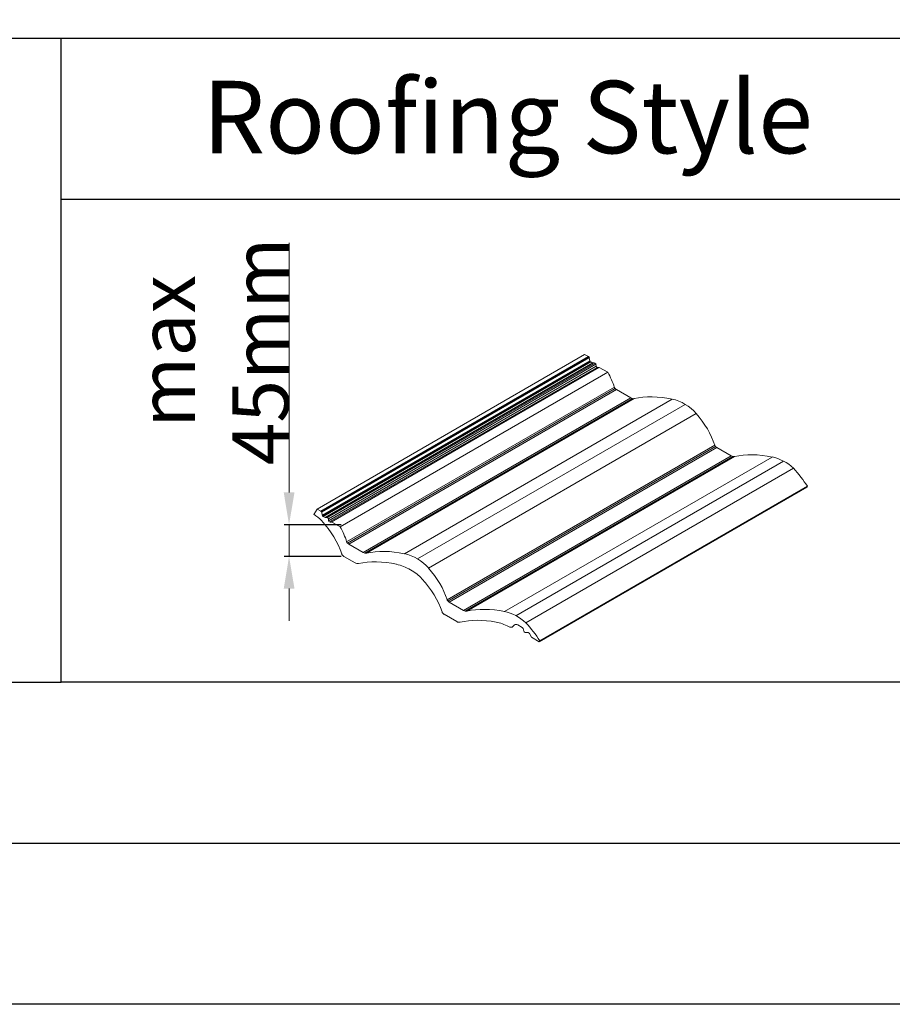
# Model space of a CAD drawing. Units: millimetres. Extents: x -23272466 to 44913, y -22484615 to 188.
# Drawn here: x -23270471 to -23270254, y -22484615 to -22484371 of the extents above; entities that cross this region are included whole.
import ezdxf

# ---------------------------------------------------------------- set-up
doc = ezdxf.new("R2010")
doc.units = ezdxf.units.MM
doc.layers.add('arkusz', color=7, linetype='Continuous')
doc.layers.add('KEYLITE TITLE BLOCK', color=7, linetype='Continuous')
doc.layers.add('KEYLITE ROOFING MATERIAL', color=35, linetype='Continuous', lineweight=9)
doc.styles.get("Standard").update_dxf_attribs({"font": 'arial.ttf'})
doc.dimstyles.new('dachówki', dxfattribs={"dimtxt": 10, "dimasz": 8, "dimexe": 1.25, "dimexo": 0.625, "dimtad": 1, "dimtxsty": 'Standard', "dimcen": 2.5, "dimadec": 0, "dimazin": 0, "dimtfac": 1, "dimtmove": 0, "dimatfit": 3, "dimfxl": 0, "dimlwd": 15, "dimarcsym": 0})

# ---------------------------------------------------------------- blocks, each defined once
blk = doc.blocks.new('tile')
at = {"layer": 'KEYLITE TITLE BLOCK', "color": 32, "lineweight": 15}
for p, q in [((3310.45, 425.26), (3343.7, 444.46)), ((3310.91, 424.99), (3344.17, 444.19)), ((3310.98, 424.93), (3344.24, 444.13)), ((3311.03, 424.85), (3344.28, 444.05)), ((3343.7, 444.46), (3344.17, 444.19)), ((3344.35, 443.68), (3344.28, 444.05)), ((3311.1, 424.48), (3344.35, 443.68)), ((3311.14, 424.4), (3344.4, 443.6)), ((3311.21, 424.34), (3344.47, 443.54)), ((3311.46, 424.21), (3344.72, 443.41)), ((3311.55, 424.21), (3344.81, 443.41)), ((3311.74, 424.19), (3345, 443.39)), ((3311.86, 424.05), (3345.11, 443.25)), ((3311.89, 423.81), (3345.15, 443.01)), ((3312.01, 423.66), (3345.26, 442.86)), ((3312.19, 423.64), (3345.44, 442.84)), ((3312.26, 423.66), (3345.51, 442.86)), ((3344.47, 443.54), (3344.63, 443.44)), ((3345.15, 443.01), (3345.11, 443.25)), ((3345.44, 442.84), (3345.51, 442.86)), ((3345.51, 442.86), (3346.57, 442.25)), ((3313.32, 423.05), (3346.57, 442.25)), ((3314.13, 421.2), (3347.39, 440.4)), ((3314.24, 421.02), (3347.49, 440.22)), ((3314.4, 420.89), (3347.66, 440.09)), ((3347.66, 440.09), (3349.45, 439.06)), ((3316.19, 419.86), (3349.45, 439.06)), ((3316.38, 419.78), (3349.64, 438.98)), ((3316.59, 419.78), (3349.85, 438.98)), ((3321.3, 419.71), (3354.56, 438.91)), ((3322.94, 419.06), (3356.19, 438.26)), ((3324.29, 417.93), (3357.55, 437.13)), ((3326.6, 414), (3359.86, 433.2)), ((3326.71, 413.82), (3359.97, 433.02)), ((3326.87, 413.69), (3360.13, 432.89)), ((3328.66, 412.66), (3361.92, 431.86)), ((3328.86, 412.58), (3362.11, 431.78)), ((3329.06, 412.58), (3362.32, 431.78)), ((3360.13, 432.89), (3361.92, 431.86)), ((3333.73, 412.52), (3366.98, 431.72)), ((3335.15, 412), (3368.4, 431.2)), ((3336.38, 411.13), (3369.64, 430.33)), ((3338.06, 408.77), (3371.31, 427.97)), ((3338.12, 408.88), (3371.38, 428.08)), ((3371.31, 427.97), (3371.38, 428.08)), ((3310.07, 424.6), (3310.45, 425.26)), ((3310.45, 425.26), (3310.91, 424.99)), ((3311.1, 424.48), (3311.03, 424.85)), ((3311.21, 424.34), (3311.38, 424.24)), ((3311.89, 423.81), (3311.86, 424.05)), ((3312.19, 423.64), (3312.26, 423.66)), ((3312.26, 423.66), (3313.32, 423.05)), ((3314.4, 420.89), (3316.19, 419.86)), ((3313.78, 419.38), (3315.19, 418.57)), ((3326.87, 413.69), (3328.66, 412.66)), ((3326.25, 412.18), (3327.81, 411.28)), ((3334.78, 410.66), (3334.97, 410.86)), ((3334.98, 410.87), (3334.99, 410.88)), ((3335.39, 410.86), (3335.94, 410.54)), ((3336.16, 410.08), (3336.05, 410.4)), ((3336.4, 409.91), (3336.61, 409.92)), ((3336.68, 409.91), (3336.81, 409.83)), ((3337.09, 409.33), (3336.86, 409.78)), ((3337.09, 409.33), (3338.06, 408.77)), ((3338.06, 408.77), (3338.12, 408.88))]:
    blk.add_line(p, q, dxfattribs=at)
for centre, major_axis, start_param, end_param in [((3344.11, 444.08), (-0.166, 0.096), 3.665134, 4.712385), ((3344.53, 443.65), (-0.166, 0.096), 0.513898, 1.570792), ((3344.7, 443.55), (-0.167, 0.097), 1.56678, 2.610988), ((3344.94, 443.28), (-0.166, 0.096), 3.607543, 5.856371), ((3345.32, 442.97), (-0.166, 0.096), 0.462373, 2.672667), ((3337.49, 441.19), (-9.56, 5.52), 3.765031, 3.985846), ((3347.82, 440.37), (-0.416, 0.24), 0.623438, 1.570792), ((3355.48, 430.8), (-9.56, 5.52), -1.115582, -0.623447), ((3349.6, 439.33), (-0.416, 0.24), 1.570792, 2.518146), ((3354.86, 436.1), (-3.33, 1.92), 4.221658, 5.162531), ((3349.96, 433.99), (-9.56, 5.52), 3.765021, 4.242756), ((3360.29, 433.17), (-0.416, 0.24), 0.623439, 1.570792), ((3362.07, 432.13), (-0.416, 0.24), 1.570792, 2.518147), ((3367.95, 423.6), (-9.56, 5.52), -1.111216, -0.623446), ((3367.33, 428.9), (-3.33, 1.92), 4.371949, 5.175235), ((3308.45, 422.62), (-3.33, 1.92), 4.281379, 4.604676), ((3310.85, 424.88), (-0.166, 0.096), 3.665134, 4.712385), ((3311.28, 424.45), (-0.166, 0.096), 0.513898, 1.570792), ((3303.64, 420.42), (-9.56, 5.52), 3.771049, 4.275407), ((3311.44, 424.35), (-0.167, 0.097), 1.56678, 2.610988), ((3311.68, 424.08), (-0.166, 0.096), 3.607543, 5.856371), ((3312.07, 423.77), (-0.166, 0.096), 0.462373, 2.672667), ((3304.24, 421.99), (-9.56, 5.52), 3.765031, 3.985846), ((3314.56, 421.17), (-0.416, 0.24), 0.623438, 1.570792), ((3313.94, 419.65), (-0.416, 0.24), 0.628991, 1.570792), ((3316.35, 420.13), (-0.416, 0.24), 1.570792, 2.518146), ((3322.22, 411.6), (-9.56, 5.52), -1.115582, -0.623447), ((3321.6, 416.9), (-3.33, 1.92), 4.221658, 5.162531), ((3315.35, 418.84), (-0.416, 0.24), 1.570792, 2.512593), ((3321.17, 410.3), (-9.56, 5.52), -1.122696, -0.629), ((3320.66, 415.56), (-3.33, 1.92), 4.674283, 5.173038), ((3320.92, 415.42), (-3.33, 1.92), 4.270565, 4.750251), ((3316.71, 414.79), (-9.56, 5.52), 3.765021, 4.242756), ((3316.1, 413.23), (-9.56, 5.52), 3.770585, 4.270947), ((3327.03, 413.97), (-0.416, 0.24), 0.623439, 1.570792), ((3326.41, 412.45), (-0.416, 0.24), 0.628992, 1.570792), ((3328.82, 412.93), (-0.416, 0.24), 1.570792, 2.518147), ((3334.69, 404.4), (-9.56, 5.52), -1.111216, -0.623446), ((3334.07, 409.7), (-3.33, 1.92), 4.371949, 5.175235), ((3327.97, 411.55), (-0.416, 0.24), 1.570792, 2.526178), ((3333.92, 403.04), (-9.56, 5.52), -1.085899, -0.615415), ((3333.14, 408.36), (-3.33, 1.92), -1.524167, -1.079883), ((3334.39, 410.94), (-0.416, 0.24), 1.617425, 3.010687), ((3335.27, 410.65), (-0.316, 0.182), 4.712385, 6.153836), ((3335.88, 410.43), (-0.166, 0.096), 3.665187, 4.712385), ((3336.33, 410.06), (-0.166, 0.096), 0.527582, 2.352839), ((3336.65, 409.85), (-0.0831, 0.048), 4.712385, 5.497782), ((3336.78, 409.78), (-0.0831, 0.048), 3.931921, 4.711349)]:
    blk.add_ellipse(centre, major_axis=major_axis, ratio=0.661765, start_param=start_param, end_param=end_param, dxfattribs=at)
at = {"layer": 'KEYLITE TITLE BLOCK', "color": 32, "lineweight": 15, "extrusion": (0, 0, -1)}
for centre in [(3362.43, 426.79), (3329.18, 407.59)]:
    blk.add_ellipse(centre, major_axis=(-9.68, 6.61), ratio=0.633406, start_param=1.914749, end_param=2.175098, dxfattribs=at)
blk = doc.blocks.new('*D36')
at = {"layer": 'arkusz', "color": 0, "lineweight": 15}
for p, q in [((-23270403.9, -22484488.06), (-23270403.9, -22484426.01)), ((-23270403.9, -22484503.94), (-23270403.9, -22484496.06)), ((-23270403.9, -22484511.94), (-23270403.9, -22484519.94))]:
    blk.add_line(p, q, dxfattribs=at)
at = {"layer": 'arkusz', "color": 0, "lineweight": -2}
for p, q in [((-23270390.92, -22484496.06), (-23270405.15, -22484496.06)), ((-23270390.92, -22484503.94), (-23270405.15, -22484503.94))]:
    blk.add_line(p, q, dxfattribs=at)
at = {"layer": 'arkusz', "color": 0}
for points in [[(-23270405.23, -22484488.06), (-23270402.56, -22484488.06), (-23270403.9, -22484496.06)], [(-23270402.56, -22484511.94), (-23270405.23, -22484511.94), (-23270403.9, -22484503.94)]]:
    blk.add_solid(points, dxfattribs=at)
at = {"layer": 'Defpoints', "color": 0}
for p in [(-23270403.9, -22484496.06), (-23270390.29, -22484496.06), (-23270390.29, -22484503.94)]:
    blk.add_point(p, dxfattribs=at)
at = {"layer": 'arkusz', "color": 0, "ltscale": 10, "insert": (-23270422.64, -22484453.03), "char_height": 10, "attachment_point": 5, "rotation": 90}
blk.add_mtext('{\\H1.4x;max \\P45mm}', dxfattribs=at)

msp = doc.modelspace()

# ---------------------------------------------------------------- hatches: boundary and pattern name
at = {"layer": 'KEYLITE ROOFING MATERIAL', "ltscale": 10}
h = msp.add_hatch(dxfattribs=at)
h.set_pattern_fill('HONEY', color=256, scale=0.5)
h.paths.add_polyline_path([(-23269992.903, -22482848.965), (-23269530.682, -22482848.965), (-23269530.682, -22482759.099), (-23269992.903, -22482759.099)], flags=9)
h.paths.add_polyline_path([(-23271618.62, -22484162.85), (-23271579.917, -22484162.85), (-23271579.917, -22484101.698), (-23271618.62, -22484101.698)], flags=9)
h.paths.add_polyline_path([(-23271149.788, -22484295.672), (-23270955.618, -22484295.672), (-23270955.618, -22484161.339), (-23271149.788, -22484161.339)], flags=9)
h.paths.add_polyline_path([(-23269444.849, -22483187.185), (-23269250.753, -22483187.185), (-23269250.753, -22483052.852), (-23269444.849, -22483052.852)], flags=9)
h.paths.add_polyline_path([(-23271714.384, -22484333.574), (-23271421.227, -22484333.574), (-23271421.227, -22484199.241), (-23271714.384, -22484199.241)], flags=9)
h.paths.add_polyline_path([(-23271407.592, -22482943.953), (-23271357.616, -22482943.953), (-23271357.616, -22482920.541), (-23271407.592, -22482920.541)], flags=9)
h.paths.add_polyline_path([(-23269961.716, -22482664.398), (-23269580.761, -22482664.398), (-23269580.761, -22482614.941), (-23269961.716, -22482614.941)], flags=9)
h.paths.add_polyline_path([(-23269961.716, -22482626.898), (-23269580.761, -22482626.898), (-23269580.761, -22482577.441), (-23269961.716, -22482577.441)], flags=9)
h.paths.add_polyline_path([(-23269960.259, -22482513.921), (-23269760.106, -22482513.921), (-23269760.106, -22482464.464), (-23269960.259, -22482464.464)], flags=9)
h.paths.add_polyline_path([(-23269961.045, -22482551.932), (-23269552.013, -22482551.932), (-23269552.013, -22482502.475), (-23269961.045, -22482502.475)], flags=9)
h.paths.add_polyline_path([(-23269961.045, -22482589.534), (-23269650.878, -22482589.534), (-23269650.878, -22482540.077), (-23269961.045, -22482540.077)], flags=9)
h.paths.add_polyline_path([(-23269958.736, -22482702.92), (-23269728.248, -22482702.92), (-23269728.248, -22482653.463), (-23269958.736, -22482653.463)], flags=9)
h.paths.add_polyline_path([(-23269961.716, -22482741.1), (-23269739.135, -22482741.1), (-23269739.135, -22482691.643), (-23269961.716, -22482691.643)], flags=9)
h.paths.add_polyline_path([(-23271467.356, -22483270.962), (-23271401.766, -22483270.962), (-23271401.766, -22483196.777), (-23271467.356, -22483196.777)], flags=9)
h.paths.add_polyline_path([(-23271182.587, -22483694.539), (-23271143.883, -22483694.539), (-23271143.883, -22483633.387), (-23271182.587, -22483633.387)], flags=9)
h.paths.add_polyline_path([(-23269402.479, -22484490.977), (-23269361.346, -22484490.977), (-23269361.346, -22484453.884), (-23269402.479, -22484453.884)], flags=9)
h.paths.add_polyline_path([(-23269403.212, -22484531.005), (-23269324.348, -22484531.005), (-23269324.348, -22484493.913), (-23269403.212, -22484493.913)], flags=9)
h.paths.add_polyline_path([(-23268697.508, -22484016.267), (-23268404.351, -22484016.267), (-23268404.351, -22483881.934), (-23268697.508, -22483881.934)], flags=9)
h.paths.add_polyline_path([(-23268638.28, -22483353.553), (-23268586.736, -22483353.553), (-23268586.736, -22483279.368), (-23268638.28, -22483279.368)], flags=9)
h.paths.add_polyline_path([(-23270015.768, -22483406.37), (-23269977.064, -22483406.37), (-23269977.064, -22483345.218), (-23270015.768, -22483345.218)], flags=9)
h.paths.add_polyline_path([(-23269942.386, -22484276.883), (-23269473.764, -22484276.883), (-23269473.764, -22484227.426), (-23269942.386, -22484227.426)], flags=9)
h.paths.add_polyline_path([(-23269929.558, -22484020.387), (-23269682.698, -22484020.387), (-23269682.698, -22483970.93), (-23269929.558, -22483970.93)], flags=9)
h.paths.add_polyline_path([(-23269932.537, -22484132.75), (-23269551.582, -22484132.75), (-23269551.582, -22484083.293), (-23269932.537, -22484083.293)], flags=9)
h.paths.add_polyline_path([(-23269932.537, -22484095.25), (-23269551.582, -22484095.25), (-23269551.582, -22484045.793), (-23269932.537, -22484045.793)], flags=9)
h.paths.add_polyline_path([(-23269931.08, -22483944.774), (-23269730.927, -22483944.774), (-23269730.927, -22483895.316), (-23269931.08, -22483895.316)], flags=9)
h.paths.add_polyline_path([(-23269931.866, -22483982.785), (-23269522.835, -22483982.785), (-23269522.835, -22483933.328), (-23269931.866, -22483933.328)], flags=9)
h.paths.add_polyline_path([(-23269931.866, -22484057.887), (-23269621.7, -22484057.887), (-23269621.7, -22484008.43), (-23269931.866, -22484008.43)], flags=9)
h.paths.add_polyline_path([(-23269929.558, -22484171.273), (-23269699.069, -22484171.273), (-23269699.069, -22484121.816), (-23269929.558, -22484121.816)], flags=9)
h.paths.add_polyline_path([(-23269932.537, -22484209.452), (-23269709.956, -22484209.452), (-23269709.956, -22484159.995), (-23269932.537, -22484159.995)], flags=9)
h.paths.add_polyline_path([(-23270239.909, -22484491.986), (-23270180.617, -22484491.986), (-23270180.617, -22484454.893), (-23270239.909, -22484454.893)], flags=9)
h.paths.add_polyline_path([(-23269379.863, -22484412.715), (-23269225.537, -22484412.715), (-23269225.537, -22484375.622), (-23269379.863, -22484375.622)], flags=9)
h.paths.add_polyline_path([(-23270027.568, -22484489.249), (-23269969.688, -22484489.249), (-23269969.688, -22484452.156), (-23270027.568, -22484452.156)], flags=9)
h.paths.add_polyline_path([(-23269786.358, -22484414.111), (-23269662.433, -22484414.111), (-23269662.433, -22484377.018), (-23269786.358, -22484377.018)], flags=9)
h.paths.add_polyline_path([(-23270431.901, -22484413.928), (-23270273.339, -22484413.928), (-23270273.339, -22484376.835), (-23270431.901, -22484376.835)], flags=9)
h.paths.add_polyline_path([(-23270197.103, -22484413.804), (-23270098.667, -22484413.804), (-23270098.667, -22484376.711), (-23270197.103, -22484376.711)], flags=9)
h.paths.add_polyline_path([(-23269089.812, -22484510.533), (-23269080.823, -22484510.533), (-23269080.823, -22484496.025), (-23269089.812, -22484496.025)], flags=9)
h.paths.add_polyline_path([(-23269134.846, -22484510.294), (-23269125.856, -22484510.294), (-23269125.856, -22484495.787), (-23269134.846, -22484495.787)], flags=24)
h.paths.add_polyline_path([(-23269161.943, -22484526.05), (-23269085.13, -22484526.05), (-23269085.13, -22484493.408), (-23269161.943, -22484493.408)], flags=9)
h.paths.add_polyline_path([(-23269158.779, -22484413.51), (-23269085.428, -22484413.51), (-23269085.428, -22484376.417), (-23269158.779, -22484376.417)], flags=9)
h.paths.add_polyline_path([(-23269593.361, -22484489.556), (-23269549.429, -22484489.556), (-23269549.429, -22484452.463), (-23269593.361, -22484452.463)], flags=9)
h.paths.add_polyline_path([(-23269807.451, -22484489.556), (-23269764.931, -22484489.556), (-23269764.931, -22484452.463), (-23269807.451, -22484452.463)], flags=9)
h.paths.add_polyline_path([(-23269592.242, -22484413.125), (-23269429.149, -22484413.125), (-23269429.149, -22484376.033), (-23269592.242, -22484376.033)], flags=9)
h.paths.add_polyline_path([(-23271686.405, -22484473.259), (-23271325.995, -22484473.259), (-23271325.995, -22484421.019), (-23271686.405, -22484421.019)], flags=9)
h.paths.add_polyline_path([(-23271809.582, -22484518.296), (-23271218.85, -22484518.296), (-23271218.85, -22484465.874), (-23271809.582, -22484465.874)], flags=9)
h.paths.add_polyline_path([(-23271682.606, -22484425.697), (-23271346.61, -22484425.697), (-23271346.61, -22484388.605), (-23271682.606, -22484388.605)], flags=9)
h.paths.add_polyline_path([(-23271171.272, -22484517.166), (-23270485.954, -22484517.166), (-23270485.954, -22484391.415), (-23271171.272, -22484391.415)], flags=9)
h.paths.add_polyline_path([(-23269993.776, -22484412.818), (-23269889.73, -22484412.818), (-23269889.73, -22484375.725), (-23269993.776, -22484375.725)], flags=9)
h.paths.add_polyline_path([(-23268987.009, -22484522.726), (-23268848.553, -22484522.726), (-23268848.553, -22484489.754), (-23268987.009, -22484489.754)], flags=9)
h.paths.add_polyline_path([(-23272223.245, -22482680.947), (-23271481.488, -22482680.947), (-23271481.488, -22482606.761), (-23272223.245, -22482606.761)], flags=9)
h.paths.add_polyline_path([(-23268601.318, -22484500.819), (-23268534.995, -22484500.819), (-23268534.995, -22484438.997), (-23268601.318, -22484438.997)], flags=9)
h.paths.add_polyline_path([(-23268756.638, -22484539.512), (-23268679.383, -22484539.512), (-23268679.383, -22484409.859), (-23268756.638, -22484409.859)], flags=9)
h.paths.add_polyline_path([(-23268610.86, -22484412.098), (-23268522.223, -22484412.098), (-23268522.223, -22484375.005), (-23268610.86, -22484375.005)], flags=9)
h.paths.add_polyline_path([(-23268750.226, -22484413.817), (-23268678.324, -22484413.817), (-23268678.324, -22484376.724), (-23268750.226, -22484376.724)], flags=9)
h.paths.add_polyline_path([(-23268978.635, -22484412.794), (-23268862.064, -22484412.794), (-23268862.064, -22484375.701), (-23268978.635, -22484375.701)], flags=9)
h.paths.add_polyline_path([(-23269037.455, -22484465.104), (-23268802.393, -22484465.104), (-23268802.393, -22484423.89), (-23269037.455, -22484423.89)], flags=9)

# ---------------------------------------------------------------- linework, layer by layer
at = {"layer": 'arkusz', "ltscale": 10}
for p, q in [((-23271825.78, -22484375.226), (-23268495.547, -22484375.226)), ((-23271825.78, -22484535.226), (-23270460.492, -22484535.226))]:
    msp.add_line(p, q, dxfattribs=at)
at = {"layer": 'arkusz'}
for points in [[(-23272465.561, -22484615.223), (-23272465.561, -22481645.223), (-23268265.561, -22481645.223), (-23268265.561, -22484615.223), (-23272465.561, -22484615.223)], [(-23272425.547, -22484575.226), (-23272425.547, -22484575.226), (-23272425.547, -22484575.226), (-23268305.547, -22484575.226), (-23268305.547, -22481685.226), (-23272425.547, -22481685.226), (-23272425.547, -22484575.226)], [(-23270249.668, -22484535.226), (-23270460.492, -22484535.226), (-23270460.492, -22484375.226)], [(-23270460.492, -22484415.226), (-23268495.547, -22484415.226)]]:
    msp.add_lwpolyline(points, dxfattribs=at)

# ---------------------------------------------------------------- block references
at = {"layer": 'arkusz', "xscale": 2, "yscale": 2, "zscale": 2}
msp.add_blockref('tile', (-23277017.859, -22485342.693), dxfattribs=at)

# ---------------------------------------------------------------- texts
at = {"layer": 'arkusz', "insert": (-23270425.424, -22484385.792), "char_height": 18, "width": 175.7975, "attachment_point": 1}
msp.add_mtext('Roofing Style', dxfattribs=at)

# ---------------------------------------------------------------- dimensions: what is measured, and where the dimension line sits
at = {"layer": 'arkusz'}
dim = msp.add_aligned_dim(p1=(-23270390.293, -22484503.937), p2=(-23270390.293, -22484496.057), distance=13.603, text='{\\H1.4x;max \\P45mm}', dimstyle='dachówki', dxfattribs=at)
dim.commit()
dim.dimension.update_dxf_attribs({"geometry": '*D36', "text_midpoint": (-23270422.64, -22484453.035)})

doc.saveas('drawing.dxf')
